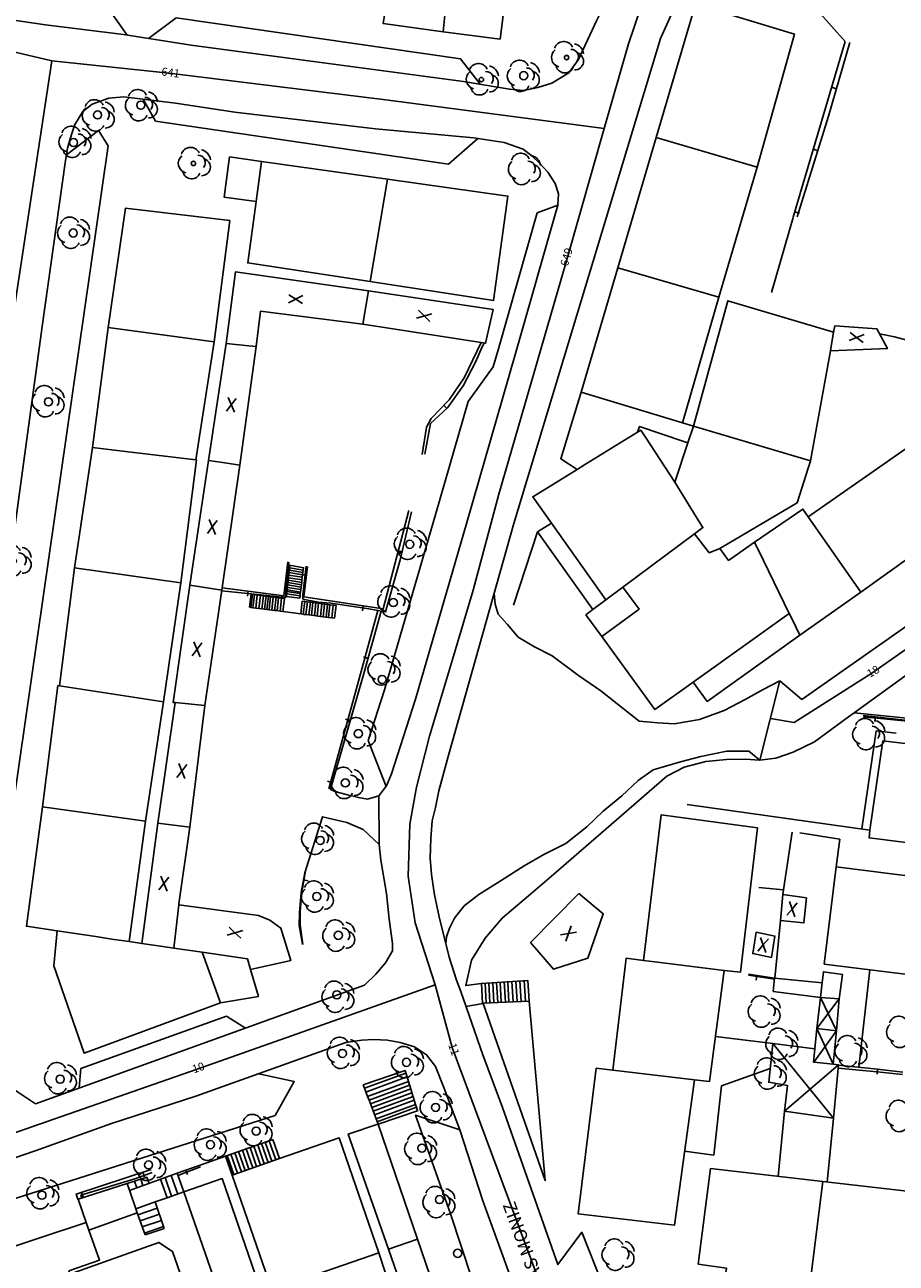
# Model space of a CAD drawing. Units: millimetres. Extents: x 1553 to 3176, y 4795 to 6365.
# Drawn here: x 1713 to 1821, y 6065 to 6218 of the extents above; entities that cross this region are included whole.
import ezdxf
from ezdxf.enums import TextEntityAlignment as Align

# ---------------------------------------------------------------- set-up
doc = ezdxf.new("R2010")
doc.units = ezdxf.units.MM
for name, color, linetype in [('02', 102, 'Continuous'), ('03', 103, 'Continuous'), ('05', 105, 'Continuous'), ('08', 108, 'Continuous'), ('09', 109, 'Continuous'), ('11', 111, 'Continuous'), ('12', 112, 'Continuous'), ('15', 115, 'Continuous'), ('23', 123, 'Continuous')]:
    doc.layers.add(name, color=color, linetype=linetype)
doc.styles.add('ROMANC', font='ROMANC', dxfattribs={"height": 0.2})

# ---------------------------------------------------------------- blocks, each defined once
blk = doc.blocks.new('AR528')
at = {"layer": '15'}
for centre, radius, start, end in [((-0.52, 0.7), 1.18, 24.7623, 163.2207), ((0.55, 0.22), 1.39, 5.2246, 78.5754), ((-0.83, -0.09), 1.21, 128.9555, 256.0505), ((0.39, -0.01), 0.913, 319.6043, 91.6827), ((0.85, -0.56), 1.07, 267.9563, 71.7906), ((-0.4, -0.9), 1.11, 194.5123, 338.2639)]:
    blk.add_arc(centre, radius, start, end, dxfattribs=at)
blk = doc.blocks.new('AR529')
at = {"layer": '15'}
blk.add_circle((0.04, 0), 0.274, dxfattribs=at)
for centre, radius, start, end in [((-0.31, 0.81), 1.18, 24.7623, 163.2207), ((0.76, 0.33), 1.39, 5.2246, 78.5754), ((-0.62, 0.02), 1.21, 128.9555, 256.0505), ((0.6, 0.1), 0.913, 319.6043, 91.6827), ((1.07, -0.45), 1.07, 267.9563, 71.7906), ((-0.18, -0.79), 1.11, 194.5123, 338.2639)]:
    blk.add_arc(centre, radius, start, end, dxfattribs=at)
blk = doc.blocks.new('CALDEI')
at = {"layer": '15'}
blk.add_circle((0, 0), 0.5, dxfattribs=at)
blk = doc.blocks.new('TEL')
at = {"layer": '03'}
blk.add_line((-0.5, 0.865), (0.5, -0.866), dxfattribs=at)
blk.add_lwpolyline([(0.5, 0.866), (0, 0), (-0.501, -0.867)], dxfattribs=at)

msp = doc.modelspace()

# ---------------------------------------------------------------- linework, layer by layer
at = {"layer": '02'}
for points in [[(1770.4, 6221.45), (1771.64, 6231.15), (1772.99, 6230.97), (1773.72, 6230.86), (1772.99, 6225.09), (1772.86, 6224.09), (1772.55, 6221.61), (1771.93, 6216.69), (1764.9, 6217.59), (1765.37, 6222.15)], [(1765.37, 6222.15), (1764.9, 6217.59), (1757.48, 6218.61), (1758.23, 6223.17)], [(1803.75, 6200.85), (1791.25, 6204.5), (1796.09, 6221), (1808.33, 6217.31)], [(1791.25, 6204.5), (1803.75, 6200.85), (1798.98, 6184.74), (1786.48, 6188.37)], [(1741.77, 6196.59), (1737.81, 6197.14), (1738.48, 6202.1), (1742.45, 6201.54)], [(1758.02, 6199.35), (1755.86, 6186.69), (1740.74, 6189), (1741.77, 6196.59), (1742.45, 6201.54)], [(1755.86, 6186.69), (1758.02, 6199.35), (1772.9, 6197.27), (1771.14, 6184.34)], [(1736.57, 6179.24), (1723.47, 6181.02), (1725.62, 6195.78), (1738.53, 6194.23)], [(1794.5, 6169.21), (1781.98, 6173.01), (1786.48, 6188.37), (1798.98, 6184.74)], [(1810.31, 6164.51), (1795.84, 6168.81), (1800.11, 6184.32), (1813.19, 6180.42), (1812.83, 6178.39), (1812.78, 6178.12)], [(1736.57, 6179.24), (1734.32, 6164.63), (1725.63, 6165.67), (1721.52, 6166.16), (1723.47, 6181.02)], [(1781.47, 6163.44), (1779.45, 6164.76), (1781.98, 6173.01), (1794.5, 6169.21), (1795.84, 6168.81), (1795.16, 6166.74), (1794.67, 6166.91), (1789.16, 6168.74), (1788.94, 6168.04), (1782.52, 6164.09)], [(1793.55, 6161.85), (1789.93, 6167.43), (1789.36, 6168.3), (1788.94, 6168.04), (1789.16, 6168.74), (1794.67, 6166.91), (1795.16, 6166.74)], [(1795.84, 6168.81), (1810.31, 6164.51), (1808.69, 6159.33), (1799.34, 6153.77), (1799.1, 6153.67), (1797.8, 6153.11), (1795.99, 6155.49), (1797.02, 6156.25), (1796.51, 6157.05), (1793.55, 6161.85), (1795.16, 6166.74)], [(1829.25, 6165.24), (1832.94, 6160.02), (1816.54, 6148.26), (1810.04, 6157.6), (1826.51, 6169.07)], [(1778.32, 6161.5), (1780.05, 6162.57), (1781.47, 6163.44), (1782.52, 6164.09), (1788.94, 6168.04), (1789.36, 6168.3), (1789.93, 6167.43), (1793.55, 6161.85), (1796.51, 6157.05), (1797.02, 6156.25), (1795.99, 6155.49), (1787.11, 6148.86), (1785.01, 6147.3), (1778.28, 6156.79), (1775.97, 6160.06)], [(1719.32, 6151.26), (1721.52, 6166.16), (1725.63, 6165.67), (1734.32, 6164.63), (1734.41, 6164.62), (1732.45, 6149.41)], [(1816.54, 6148.26), (1809.01, 6142.92), (1808, 6144.99), (1807.69, 6145.63), (1804.5, 6152.18), (1803.39, 6154.45), (1809.39, 6158.53), (1810.04, 6157.6)], [(1776.58, 6155.74), (1778.28, 6156.79), (1785.01, 6147.3), (1783.4, 6146.1)], [(1795.99, 6155.49), (1797.8, 6153.11), (1799.1, 6153.67), (1800.2, 6152.19), (1803.39, 6154.45), (1804.5, 6152.18), (1807.69, 6145.63), (1796.41, 6137.55), (1795.81, 6137.12), (1791.08, 6133.74), (1784.52, 6142.77), (1789.13, 6146.17), (1787.11, 6148.86)], [(1732.45, 6149.41), (1730.33, 6134.7), (1717.43, 6136.67), (1719.32, 6151.26)], [(1782.56, 6145.47), (1783.4, 6146.1), (1785.01, 6147.3), (1787.11, 6148.86), (1789.13, 6146.17), (1784.52, 6142.77)], [(1808, 6144.99), (1809.01, 6142.92), (1797.56, 6134.73), (1795.81, 6137.12), (1796.41, 6137.55), (1807.69, 6145.63)], [(1730.33, 6134.7), (1728.1, 6119.91), (1715.36, 6121.7), (1717.25, 6136.7), (1717.43, 6136.67)], [(1723.94, 6105.34), (1721.96, 6105.64), (1717.16, 6106.35), (1713.35, 6106.92), (1715.36, 6121.7), (1728.1, 6119.91), (1726.08, 6105.03)], [(1791.06, 6102.53), (1789.69, 6102.7), (1791.85, 6120.7), (1803.76, 6119.11), (1801.65, 6101.23), (1799.66, 6101.47)], [(1827.53, 6112.52), (1826.05, 6100.5), (1812.03, 6102.24), (1813.48, 6114.27)], [(1727.38, 6104.85), (1727.63, 6104.81), (1729.96, 6104.47), (1731.59, 6104.23), (1735.11, 6103.71), (1737.36, 6097.44), (1720.5, 6091.23), (1716.76, 6102.02), (1717.16, 6106.35), (1721.96, 6105.64), (1723.94, 6105.34), (1726.08, 6105.03)], [(1737.36, 6097.44), (1735.11, 6103.71), (1740.68, 6102.9), (1741.07, 6101.58), (1742.05, 6098.25)], [(1795.97, 6087.94), (1785.9, 6089.11), (1787.53, 6102.98), (1789.69, 6102.7), (1791.06, 6102.53), (1799.66, 6101.47), (1797.83, 6087.72)], [(1785.9, 6089.11), (1795.97, 6087.94), (1793.49, 6069.94), (1781.61, 6071.34), (1783.8, 6089.36)], [(1761.73, 6068.21), (1758.13, 6066.96), (1753.17, 6081.21), (1756.82, 6082.43), (1756.86, 6082.43)], [(1756.93, 6066.54), (1743.7, 6061.93), (1738.8, 6076.14), (1744.66, 6078.18), (1752.05, 6080.75)], [(1796.45, 6065.11), (1797.96, 6076.96), (1811.85, 6075.33), (1810.32, 6063.2), (1806.85, 6063.68), (1806.7, 6062.46), (1799.75, 6063.34), (1799.92, 6064.63)], [(1742.47, 6061.5), (1737.77, 6059.86), (1732.82, 6074.05), (1737.55, 6075.7)], [(1825.46, 6070.61), (1824.45, 6063.13), (1824.24, 6061.58), (1820.76, 6061.99), (1820.59, 6060.69), (1813.64, 6061.58), (1813.79, 6062.8), (1810.32, 6063.2), (1811.85, 6075.33), (1825.88, 6073.76)], [(1721.08, 6069.31), (1720.76, 6070.29), (1719.74, 6073.18), (1725.82, 6075.1), (1726.14, 6074.16), (1726.88, 6071.98), (1727.05, 6071.47)], [(1720.76, 6070.29), (1721.08, 6069.31), (1722.39, 6065.61), (1718.61, 6064.28), (1718.73, 6063.88), (1719, 6062.96), (1717.49, 6062.43), (1715.1, 6061.61), (1714.62, 6062.86), (1710.77, 6061.5), (1709.01, 6066.41)], [(1766.51, 6054.23), (1763, 6052.96), (1758.13, 6066.96), (1761.73, 6068.21)], [(1748.48, 6047.65), (1743.7, 6061.93), (1756.93, 6066.54), (1761.55, 6052.42)]]:
    msp.add_lwpolyline(points, close=True, dxfattribs=at)
at = {"layer": '03'}
for p, q in [((1811.55, 6098.13), (1813.55, 6093.99)), ((1813.89, 6097.95), (1811.13, 6094.27)), ((1810.75, 6090.13), (1813.55, 6093.97)), ((1811.13, 6094.27), (1813.12, 6089.85)), ((1805.66, 6092.41), (1813.19, 6083.18)), ((1807.13, 6084.03), (1813.8, 6089.77))]:
    msp.add_line(p, q, dxfattribs=at)
for points in [[(1741.77, 6178.65), (1740.87, 6178.74), (1738.07, 6179.04), (1739.23, 6187.9), (1755.66, 6185.53), (1754.95, 6181.4), (1742.3, 6183.01)], [(1755.66, 6185.53), (1771.1, 6183.22), (1770.15, 6179.05), (1754.95, 6181.4)], [(1813.19, 6180.42), (1813.32, 6181.19), (1818.53, 6180.83), (1819.83, 6178.39), (1812.78, 6178.12), (1812.83, 6178.39)], [(1735.88, 6164.53), (1738.07, 6179.04), (1740.87, 6178.74), (1741.77, 6178.65), (1739.75, 6163.98), (1737.88, 6164.25)], [(1737.51, 6148.51), (1733.55, 6149.12), (1735.88, 6164.53), (1737.88, 6164.25), (1739.75, 6163.98)], [(1737.51, 6148.51), (1735.43, 6134.24), (1731.75, 6134.6), (1731.5, 6134.62), (1733.55, 6149.12)], [(1735.43, 6134.24), (1733.57, 6119.17), (1729.6, 6119.67), (1731.75, 6134.6)], [(1727.63, 6104.81), (1729.6, 6119.67), (1733.57, 6119.17), (1732.21, 6109.69), (1732.19, 6109.57), (1731.59, 6104.23), (1729.96, 6104.47)], [(1781.67, 6111), (1784.69, 6108.47), (1782.79, 6102.99), (1778.54, 6101.61), (1775.68, 6104.91)], [(1806.6, 6107.63), (1806.92, 6110.84), (1809.82, 6110.44), (1809.52, 6107.35)], [(1732.19, 6109.57), (1742.04, 6108.26), (1743.48, 6107.66), (1744.82, 6106.71), (1746.04, 6102.69), (1741.07, 6101.58), (1740.68, 6102.9), (1735.11, 6103.71), (1731.59, 6104.23)], [(1803.59, 6106.18), (1805.92, 6105.71), (1805.49, 6103.07), (1803.18, 6103.55)], [(1811.68, 6099.22), (1811.76, 6099.94), (1811.92, 6101.3), (1814.27, 6100.97), (1813.89, 6097.95), (1811.55, 6098.13)], [(1811.76, 6099.94), (1811.68, 6099.22), (1811.55, 6098.13), (1805.72, 6098.86), (1805.88, 6100.52)], [(1813.55, 6093.99), (1811.13, 6094.27), (1811.55, 6098.13), (1813.89, 6097.95)], [(1811.13, 6094.27), (1813.55, 6093.99), (1813.12, 6089.85), (1810.75, 6090.13), (1810.71, 6090.13), (1810.87, 6091.77)], [(1810.75, 6090.13), (1813.12, 6089.85), (1813.8, 6089.77), (1813.19, 6083.18), (1807.13, 6084.03), (1807.48, 6087.23), (1805.17, 6087.62), (1805.66, 6092.41), (1810.87, 6091.77), (1810.71, 6090.13)]]:
    msp.add_lwpolyline(points, close=True, dxfattribs=at)
at = {"layer": '08'}
for p, q in [((1745.79, 6150.37), (1747.48, 6150.1)), ((1745.82, 6150.69), (1747.52, 6150.42)), ((1745.85, 6150.98), (1747.56, 6150.71)), ((1745.88, 6151.27), (1747.59, 6151)), ((1747.52, 6150.42), (1747.48, 6150.1)), ((1747.56, 6150.71), (1747.52, 6150.42)), ((1747.59, 6151), (1747.56, 6150.71)), ((1745.63, 6148.84), (1747.3, 6148.58)), ((1745.66, 6149.16), (1747.33, 6148.89)), ((1745.7, 6149.45), (1747.37, 6149.18)), ((1745.72, 6149.74), (1747.41, 6149.47)), ((1745.76, 6150.03), (1747.44, 6149.77)), ((1747.33, 6148.89), (1747.3, 6148.58)), ((1747.37, 6149.18), (1747.33, 6148.89)), ((1747.41, 6149.47), (1747.37, 6149.18)), ((1747.44, 6149.77), (1747.41, 6149.47)), ((1747.48, 6150.1), (1747.44, 6149.77)), ((1740.93, 6146.39), (1741.14, 6148)), ((1741.31, 6147.98), (1741.12, 6146.36)), ((1742.99, 6147.76), (1741.14, 6148)), ((1741.57, 6147.94), (1741.38, 6146.33)), ((1741.91, 6147.9), (1741.72, 6146.29)), ((1742.31, 6147.85), (1742.12, 6146.24)), ((1742.68, 6147.8), (1742.49, 6146.2)), ((1742.99, 6147.76), (1742.8, 6146.16)), ((1743.54, 6147.69), (1742.99, 6147.76)), ((1743.28, 6147.72), (1743.1, 6146.13)), ((1743.54, 6147.69), (1743.36, 6146.1)), ((1743.89, 6147.64), (1743.54, 6147.69)), ((1743.89, 6147.64), (1743.7, 6146.06)), ((1744.23, 6147.6), (1743.89, 6147.64)), ((1744.23, 6147.6), (1744.05, 6146.01)), ((1744.55, 6147.55), (1744.37, 6145.98)), ((1744.92, 6147.51), (1744.74, 6145.92)), ((1745.52, 6147.73), (1745.6, 6148.55)), ((1745.55, 6148.05), (1747.2, 6147.79)), ((1745.58, 6148.34), (1747.23, 6148.08)), ((1745.6, 6148.55), (1747.26, 6148.28)), ((1747.23, 6148.08), (1747.2, 6147.79)), ((1747.26, 6148.28), (1747.23, 6148.08)), ((1747.3, 6148.58), (1747.26, 6148.28)), ((1747.3, 6145.57), (1747.48, 6147.15)), ((1747.77, 6147.11), (1747.48, 6147.15)), ((1740.93, 6146.39), (1741.12, 6146.36)), ((1741.12, 6146.36), (1741.38, 6146.33)), ((1741.38, 6146.33), (1741.72, 6146.29)), ((1741.72, 6146.29), (1742.12, 6146.24)), ((1742.12, 6146.24), (1742.49, 6146.2)), ((1742.49, 6146.2), (1742.8, 6146.16)), ((1742.8, 6146.16), (1743.1, 6146.13)), ((1743.1, 6146.13), (1744.05, 6146.01)), ((1744.37, 6145.98), (1744.74, 6145.92)), ((1744.74, 6145.92), (1745.08, 6145.88)), ((1747.59, 6145.53), (1747.77, 6147.11)), ((1748.11, 6147.07), (1747.77, 6147.11)), ((1747.93, 6145.48), (1748.11, 6147.07)), ((1748.48, 6147.02), (1748.11, 6147.07)), ((1748.3, 6145.44), (1748.48, 6147.02)), ((1748.8, 6146.98), (1748.48, 6147.02)), ((1748.62, 6145.4), (1748.8, 6146.98)), ((1749.16, 6146.93), (1748.8, 6146.98)), ((1748.98, 6145.35), (1749.16, 6146.93)), ((1749.48, 6146.88), (1749.16, 6146.93)), ((1749.3, 6145.31), (1749.48, 6146.88)), ((1749.91, 6146.83), (1749.48, 6146.88)), ((1749.73, 6145.26), (1749.91, 6146.83)), ((1750.22, 6146.78), (1749.91, 6146.83)), ((1750.05, 6145.22), (1750.22, 6146.78)), ((1750.59, 6146.73), (1750.22, 6146.78)), ((1750.42, 6145.17), (1750.59, 6146.73)), ((1750.89, 6146.69), (1750.59, 6146.73)), ((1750.71, 6145.14), (1750.89, 6146.69)), ((1751.31, 6146.64), (1750.89, 6146.69)), ((1751.13, 6145.09), (1751.31, 6146.64)), ((1751.66, 6146.59), (1751.31, 6146.64)), ((1751.45, 6145.05), (1751.66, 6146.59)), ((1747.3, 6145.57), (1747.59, 6145.53)), ((1747.93, 6145.48), (1748.62, 6145.4)), ((1748.62, 6145.4), (1749.73, 6145.26)), ((1749.73, 6145.26), (1750.05, 6145.22)), ((1750.05, 6145.22), (1750.42, 6145.17)), ((1750.42, 6145.17), (1750.71, 6145.14)), ((1750.71, 6145.14), (1751.13, 6145.09)), ((1751.13, 6145.09), (1751.45, 6145.05)), ((1770.23, 6097.42), (1770.09, 6099.88)), ((1770.69, 6097.45), (1770.54, 6099.91)), ((1771.17, 6097.47), (1771.03, 6099.95)), ((1771.66, 6097.49), (1771.51, 6099.98)), ((1772.09, 6097.51), (1771.94, 6100.01)), ((1772.6, 6097.53), (1772.45, 6100.04)), ((1773.03, 6097.55), (1772.88, 6100.07)), ((1773.54, 6097.58), (1773.39, 6100.1)), ((1774.05, 6097.6), (1773.9, 6100.13)), ((1774.53, 6097.62), (1774.38, 6100.17)), ((1775.06, 6097.65), (1774.91, 6100.2)), ((1755.15, 6086.91), (1760.27, 6088.77)), ((1755.35, 6086.41), (1760.42, 6088.28)), ((1755.55, 6085.87), (1760.6, 6087.73)), ((1755.15, 6086.91), (1755.01, 6087.29)), ((1755.55, 6085.87), (1755.15, 6086.91)), ((1755.73, 6085.4), (1755.55, 6085.87)), ((1755.73, 6085.4), (1760.74, 6087.28)), ((1755.9, 6084.96), (1760.88, 6086.81)), ((1756.08, 6084.49), (1761.04, 6086.31)), ((1756.25, 6084.03), (1761.18, 6085.88)), ((1756.42, 6083.6), (1761.32, 6085.42)), ((1756.6, 6083.12), (1761.48, 6084.89)), ((1756.75, 6082.72), (1761.6, 6084.53)), ((1761.48, 6084.89), (1761.6, 6084.53)), ((1737.98, 6078.5), (1743.85, 6080.54)), ((1742.77, 6077.52), (1741.96, 6079.88)), ((1743.24, 6077.68), (1742.43, 6080.05)), ((1743.72, 6077.85), (1742.9, 6080.21)), ((1744.19, 6078.01), (1743.37, 6080.37)), ((1744.66, 6078.18), (1743.85, 6080.54)), ((1738.8, 6076.14), (1737.98, 6078.5)), ((1738.99, 6076.2), (1738.18, 6078.57)), ((1739.47, 6076.37), (1738.65, 6078.73)), ((1739.94, 6076.53), (1739.12, 6078.89)), ((1740.41, 6076.69), (1739.6, 6079.06)), ((1740.88, 6076.86), (1740.07, 6079.22)), ((1741.35, 6077.02), (1740.54, 6079.39)), ((1741.83, 6077.19), (1741.01, 6079.55)), ((1742.3, 6077.35), (1741.48, 6079.72)), ((1738.8, 6076.14), (1744.66, 6078.18))]:
    msp.add_line(p, q, dxfattribs=at)
for points in [[(1745.6, 6148.55), (1745.92, 6151.59), (1747.63, 6151.29), (1747.59, 6151)], [(1744.23, 6147.6), (1745.26, 6147.46), (1745.08, 6145.88)], [(1747.2, 6147.79), (1747.17, 6147.52), (1745.52, 6147.73)], [(1744.05, 6146.01), (1744.29, 6145.99), (1744.37, 6145.98)], [(1747.59, 6145.53), (1747.72, 6145.51), (1747.93, 6145.48)], [(1769.76, 6097.4), (1775.52, 6097.67), (1775.36, 6100.23), (1769.63, 6099.85), (1769.76, 6097.4)], [(1755.01, 6087.29), (1760.18, 6089.08), (1761.48, 6084.89)], [(1761.6, 6084.53), (1761.74, 6084.08), (1756.86, 6082.43), (1755.73, 6085.4)]]:
    msp.add_lwpolyline(points, dxfattribs=at)
at = {"layer": '09'}
for p, q in [((1808.19, 6194.67, 39.52), (1814.63, 6216.4, 41.34)), ((1812.95, 6210.73, 40.86), (1813.52, 6210.55, 39.91)), ((1810.68, 6203.05, 40.22), (1811.24, 6202.85, 39.46)), ((1808.39, 6195.33, 39.57), (1808.95, 6195.13, 39.05)), ((1808.17, 6194.61), (1805.52, 6185.35)), ((1765.35, 6170.99, 39.81), (1764.93, 6171.42, 39.36)), ((1776.58, 6155.74), (1773.59, 6146.64)), ((1759.35, 6153.36, 39.05), (1759.93, 6153.19, 38.14)), ((1747.97, 6150.34, 39.27), (1747.38, 6150.44, 38.76)), ((1740.78, 6148.37, 39.21), (1740.71, 6147.77, 36.03)), ((1745.08, 6145.88), (1747.3, 6145.57)), ((1755.01, 6146.56, 39.2), (1754.92, 6145.97, 36.02)), ((1755.6, 6140.07, 37.57), (1755.04, 6140.26, 35.98)), ((1752.83, 6132.55, 35.87), (1753.4, 6132.37, 36.75)), ((1816.86, 6133.01, 35.17), (1822.75, 6132.34, 35.35)), ((1816.87, 6132.84, 34.48), (1822.74, 6132.25, 33.45)), ((1818.36, 6132.84, 35.21), (1818.29, 6132.24, 34.22)), ((1816.69, 6118.96), (1818.44, 6131.12)), ((1818.44, 6131.12), (1820.93, 6130.83)), ((1819.27, 6129.85), (1835.64, 6127.89)), ((1751.17, 6124.67, 35.9), (1750.6, 6124.86, 35.65)), ((1808.07, 6118.57), (1807, 6111.43)), ((1747.62, 6112.67, 35.73), (1748.21, 6112.55, 35.45)), ((1803.94, 6111.74), (1807, 6111.43)), ((1807, 6111.43), (1806.92, 6110.84)), ((1806.6, 6107.63), (1805.9, 6100.51)), ((1816.29, 6089.49), (1817.68, 6101.54)), ((1805.88, 6100.52, 32.11), (1802.66, 6101.01, 32.08)), ((1802.66, 6100.86, 30.04), (1805.87, 6100.38, 30.04)), ((1803.69, 6100.85, 32.09), (1803.61, 6100.25, 30.04)), ((1798.57, 6093.3), (1805.66, 6092.41)), ((1813.76, 6089.37, 29.12), (1818.58, 6088.9, 29.12)), ((1813.8, 6089.76, 29.86), (1818.6, 6089.23, 29.86)), ((1818.6, 6089.23, 29.86), (1818.56, 6088.63, 29.12)), ((1818.6, 6089.23, 29.86), (1821.76, 6088.89, 29.86)), ((1818.58, 6088.9, 29.12), (1821.72, 6088.59, 29.12)), ((1806.32, 6075.98), (1807.13, 6084.03)), ((1813.19, 6083.18), (1812.37, 6075.27)), ((1734.83, 6077.39), (1737.98, 6078.5)), ((1732.01, 6076.38, 33.74), (1734.83, 6077.39, 33.93)), ((1733.06, 6076.76, 33.81), (1733.28, 6076.2, 27.39)), ((1727.77, 6076.49, 33.5), (1727.98, 6075.92, 31.42)), ((1720.17, 6074, 33.3), (1720.36, 6073.44, 30.04))]:
    msp.add_line(p, q, dxfattribs=at)
for points in [[(1814.63, 6216.4), (1811.24, 6220.2), (1810.07, 6222.02), (1802.43, 6223.84), (1800.26, 6227.94), (1800.7, 6229.46), (1817.83, 6248.73)], [(1833.55, 6182.29), (1832.81, 6182.03), (1830.83, 6180.66), (1829.09, 6179.66), (1827.3, 6178.85), (1825.48, 6178.7), (1822.87, 6179.26), (1820.72, 6179.84), (1818.85, 6180.23)], [(1795.09, 6121.98), (1817.68, 6118.83), (1819.27, 6129.85)], [(1817.68, 6118.83), (1817.59, 6117.86), (1834.22, 6115.76), (1834.81, 6120.63)], [(1808.99, 6118.47), (1813.95, 6117.7), (1813.48, 6114.27)], [(1794.76, 6079.11), (1798.37, 6078.62), (1799.31, 6087.18), (1805.35, 6089.33)]]:
    msp.add_lwpolyline(points, dxfattribs=at)
at = {"layer": '09', "extrusion": (0.3171, -0.149062, 0.936605), "elevation": -313.31}
msp.add_lwpolyline([(6397.91, 952.38), (6388.54, 950.8), (6375.64, 948.87)], dxfattribs=at)
at = {"layer": '09'}
for points, elevation in [([(1737.56, 6148.8), (1745.2, 6147.79), (1745.7, 6152)], 39.21), ([(1732.11, 6076.1), (1732.61, 6076.28), (1734.9, 6077.18)], 27.39)]:
    msp.add_lwpolyline(points, dxfattribs=dict(at, elevation=elevation))
at = {"layer": '09', "extrusion": (-0.949966, 0.259007, 0.174585), "elevation": -70.8}
msp.add_lwpolyline([(-6368.8, 48.74), (-6381.19, 49.08), (-6391.67, 49.11)], dxfattribs=at)
at = {"layer": '09', "extrusion": (-0.620484, 0.09397, 0.778569), "elevation": -483.09}
msp.add_lwpolyline([(-6339.74, 660.14), (-6331.79, 658.91), (-6317.02, 656.41)], dxfattribs=at)
at = {"layer": '09', "extrusion": (0.172635, -0.591358, 0.787714), "elevation": -3268.72}
msp.add_lwpolyline([(3352.73, 4232.82), (3352.69, 4233.64), (3362.46, 4234.04)], dxfattribs=at)
at = {"layer": '09'}
for points in [[(1769.58, 6179.13, 39.33), (1767.5, 6174.77, 39.33), (1765.65, 6172.07, 39.36), (1763.41, 6169.75, 39.36), (1762.85, 6168.69, 39.36), (1762.29, 6165.31, 39.08)], [(1762.64, 6165.35, 39.33), (1763.32, 6169.12, 39.61), (1765.45, 6171.08, 39.82), (1767.36, 6173.77, 40.01), (1768.89, 6176.73, 40.44), (1769.74, 6178.61, 40.66), (1769.96, 6179.08, 40.66)], [(1748.1, 6151.43, 39.27), (1747.67, 6147.67, 39.27), (1757.46, 6146.18, 39.17), (1760.66, 6158.36, 38.96)], [(1761, 6158.18, 38.68), (1759.59, 6152.25, 38.04), (1757.78, 6145.81, 37.57), (1755.45, 6146.23, 35.97), (1751.02, 6146.88, 36.49)], [(1737.5, 6148.44, 36.03), (1741.15, 6148.06, 36.03), (1745.4, 6147.59, 37.66), (1745.62, 6150.02, 38.71), (1745.82, 6151.97, 39.15)], [(1747.95, 6151.47, 39.15), (1747.54, 6147.94, 37.91), (1747.56, 6147.41, 37.32), (1749.46, 6147.04, 37.17), (1751.02, 6146.88, 36.49)], [(1747.5, 6104.66, 35.23), (1747.38, 6105.41, 35.45), (1747.11, 6107.03, 35.75), (1747.12, 6108.58, 35.84), (1747.32, 6111.11, 35.91), (1747.79, 6113.55, 35.63)], [(1747.85, 6113.54, 35.47), (1747.41, 6111.16, 35.41), (1747.2, 6108.78, 35.04), (1747.2, 6107.1, 35.01), (1747.56, 6104.68, 34.76)], [(1720.16, 6073.31, 29.81), (1720.07, 6073.64, 30.04), (1726.77, 6075.67, 29.98), (1728.89, 6076.47, 32.67)]]:
    msp.add_polyline3d(points, dxfattribs=at)
at = {"layer": '11'}
for p, q in [((1725.81, 6217.17), (1723.84, 6219.96)), ((1727.81, 6209.24), (1729.33, 6206.51)), ((1776.52, 6195.19), (1779.08, 6196.15)), ((1771.1, 6176.15), (1767.98, 6171.84)), ((1804.05, 6127.47), (1806.55, 6137.27)), ((1757.86, 6124.21), (1755.61, 6129.9)), ((1756.94, 6123.08), (1756.97, 6117.05)), ((1778.6, 6113.39), (1786.31, 6120.06)), ((1767.72, 6097.02), (1769.86, 6097.39)), ((1720.1, 6089.33), (1738.1, 6095.82)), ((1738.1, 6095.82), (1740.44, 6094.33)), ((1719.9, 6086.92), (1720.1, 6089.33)), ((1728.27, 6075.88), (1725.82, 6075.1)), ((1726.1, 6074.25), (1732.01, 6076.38)), ((1726.74, 6075.4), (1727.02, 6074.58)), ((1727.51, 6075.64), (1727.77, 6074.85)), ((1728.27, 6075.88), (1728.52, 6075.12)), ((1729.94, 6075.63), (1730.75, 6073.33)), ((1730.51, 6075.84), (1731.31, 6073.52)), ((1731.26, 6076.11), (1732.07, 6073.79)), ((1732.01, 6076.38), (1732.82, 6074.05)), ((1726.14, 6074.16), (1725.82, 6075.1)), ((1726.88, 6071.98), (1726.14, 6074.16)), ((1730.75, 6073.33), (1732.82, 6074.05)), ((1726.87, 6071.98), (1729.29, 6072.82)), ((1729.29, 6072.82), (1730.75, 6073.33)), ((1729.29, 6072.82), (1730.38, 6069.55)), ((1727.05, 6071.47), (1726.88, 6071.98)), ((1728.03, 6068.75), (1727.05, 6071.47)), ((1727.14, 6071.22), (1729.54, 6072.06)), ((1727.41, 6070.47), (1729.8, 6071.3)), ((1727.68, 6069.72), (1730.05, 6070.54)), ((1727.96, 6068.97), (1730.3, 6069.78)), ((1728.03, 6068.75), (1730.38, 6069.55))]:
    msp.add_line(p, q, dxfattribs=at)
for points in [[(1778.32, 6211.22), (1780.44, 6212.5), (1781.62, 6214.15), (1782.73, 6216.54), (1783.87, 6218.93), (1784.91, 6221.01), (1786.24, 6223.56), (1787.66, 6226), (1790.64, 6230.56), (1800.69, 6241.85), (1822.03, 6265.05)], [(1778.32, 6211.22), (1780.44, 6212.5), (1781.62, 6214.15), (1782.73, 6216.54), (1783.87, 6218.93), (1784.91, 6221.01), (1786.24, 6223.56), (1787.66, 6226), (1790.64, 6230.56), (1800.69, 6241.85), (1822.03, 6265.05)], [(1822.73, 6255.66), (1816.64, 6249.06), (1805.05, 6236.35), (1798.88, 6229.25), (1796.95, 6226.93), (1796.02, 6225.63), (1795.22, 6224.29), (1794.49, 6222.84), (1791.76, 6216.74), (1773.63, 6156.74), (1765.51, 6127.91), (1764.38, 6123.68), (1763.93, 6121.61), (1763.53, 6119.99), (1763.36, 6117.78), (1763.28, 6115.34), (1763.45, 6113.35), (1763.82, 6110.81), (1764.39, 6108.11), (1765.65, 6103.1), (1765.94, 6102.2)], [(1822.73, 6255.66), (1816.64, 6249.06), (1805.05, 6236.35), (1798.88, 6229.25), (1796.95, 6226.93), (1796.02, 6225.63), (1795.22, 6224.29), (1794.49, 6222.84), (1791.76, 6216.74), (1773.63, 6156.74), (1765.51, 6127.91), (1764.38, 6123.68), (1763.93, 6121.61), (1763.53, 6119.99), (1763.36, 6117.78), (1763.28, 6115.34), (1763.45, 6113.35), (1763.82, 6110.81), (1764.39, 6108.11), (1765.65, 6103.1), (1765.94, 6102.2)], [(1725.38, 6217.24), (1715.7, 6218.46), (1709.2, 6219.41)], [(1725.38, 6217.24), (1715.7, 6218.46), (1709.2, 6219.41)], [(1769.46, 6211.09), (1767.05, 6214.25), (1731.88, 6219.31), (1728.46, 6216.76)], [(1725.38, 6217.24), (1733.75, 6215.93), (1745.76, 6214.34), (1767.4, 6211.44), (1773.1, 6210.48), (1774.86, 6210.31), (1776.62, 6210.71), (1778.32, 6211.22)], [(1725.38, 6217.24), (1733.75, 6215.93), (1745.76, 6214.34), (1767.4, 6211.44), (1773.1, 6210.48), (1774.86, 6210.31), (1776.62, 6210.71), (1778.32, 6211.22)], [(1739.13, 6207.63), (1731.78, 6208.76), (1725.4, 6209.53), (1723.55, 6209.39), (1721.51, 6208.62), (1720.34, 6207.72), (1719.29, 6206.03), (1718.76, 6204.34), (1718.44, 6203.18), (1718.15, 6201.36), (1715.31, 6181.14), (1707.69, 6125.43), (1705.9, 6108.97), (1705.85, 6102.39), (1706.07, 6100.18), (1706.97, 6094.84), (1707.64, 6092.85), (1708.4, 6090.84), (1709.46, 6088.89), (1710.39, 6087.68), (1714.5, 6084.97)], [(1739.13, 6207.63), (1731.78, 6208.76), (1725.4, 6209.53), (1723.55, 6209.39), (1721.51, 6208.62), (1720.34, 6207.72), (1719.29, 6206.03), (1718.76, 6204.34), (1718.44, 6203.18), (1718.15, 6201.36), (1715.31, 6181.14), (1707.69, 6125.43), (1705.9, 6108.97), (1705.85, 6102.39), (1706.07, 6100.18), (1706.97, 6094.84), (1707.64, 6092.85), (1708.4, 6090.84), (1709.46, 6088.89), (1710.39, 6087.68), (1714.5, 6084.97)], [(1739.13, 6207.63), (1756.52, 6205.59), (1768.68, 6204.45)], [(1718.31, 6202.37), (1722.28, 6205.38), (1723.47, 6203.46), (1711.76, 6122.16)], [(1729.33, 6206.51), (1765.54, 6201.2), (1769.19, 6204.38)], [(1756.94, 6123.08), (1757.91, 6124.28), (1758.49, 6125.79), (1761.46, 6135.01), (1767.84, 6156.89), (1773.85, 6177.77), (1779.08, 6196.15), (1779.15, 6197.56), (1778.75, 6198.8), (1777.83, 6200.21), (1776.86, 6201.31), (1775.9, 6202.2), (1774.8, 6203.06), (1772.46, 6203.91), (1768.68, 6204.45)], [(1756.94, 6123.08), (1757.91, 6124.28), (1758.49, 6125.79), (1761.46, 6135.01), (1767.84, 6156.89), (1773.85, 6177.77), (1779.08, 6196.15), (1779.15, 6197.56), (1778.75, 6198.8), (1777.83, 6200.21), (1776.86, 6201.31), (1775.9, 6202.2), (1774.8, 6203.06), (1772.46, 6203.91), (1768.68, 6204.45)], [(1771.1, 6176.15), (1771.74, 6178.37), (1776.52, 6195.19)], [(1815.73, 6133.33), (1822.45, 6138.21), (1841.72, 6151.81), (1842.85, 6152.32), (1844.13, 6152.37), (1851.72, 6151.71), (1866.69, 6149.79), (1888.19, 6146.87), (1928.88, 6141.78), (1929.21, 6144.27), (1881.18, 6150.56), (1856.9, 6153.76), (1858.4, 6163.59), (1859.56, 6174.15), (1855.6, 6174.49)], [(1815.73, 6133.33), (1822.45, 6138.21), (1841.72, 6151.81), (1842.85, 6152.32), (1844.13, 6152.37), (1851.72, 6151.71), (1866.69, 6149.79), (1888.19, 6146.87), (1928.88, 6141.78), (1929.21, 6144.27), (1881.18, 6150.56), (1856.9, 6153.76), (1858.4, 6163.59), (1859.56, 6174.15), (1855.6, 6174.49)], [(1755.61, 6129.9), (1757.63, 6136.19), (1763.99, 6158), (1767.98, 6171.84)], [(1854.87, 6173.14), (1853.44, 6170.41), (1850.83, 6166.36), (1847.77, 6162.42), (1845.91, 6160.86), (1843.45, 6159.21), (1838.07, 6155.52), (1821.52, 6143.62), (1809.26, 6135), (1806.55, 6137.27)], [(1854.87, 6173.14), (1853.44, 6170.41), (1850.83, 6166.36), (1847.77, 6162.42), (1845.91, 6160.86), (1843.45, 6159.21), (1838.07, 6155.52), (1821.52, 6143.62), (1809.26, 6135), (1806.55, 6137.27)], [(1806.55, 6137.27), (1804.47, 6136.22), (1802.25, 6134.97), (1799.64, 6133.62), (1796.61, 6132.5), (1793.46, 6131.97), (1791.45, 6132.08), (1789.13, 6132.3), (1784.39, 6136.06), (1781.64, 6137.96), (1778.39, 6140.37), (1776.18, 6141.5), (1774.18, 6142.68), (1772.85, 6144.26), (1771.71, 6145.55), (1771.34, 6146.78), (1771.2, 6148.1)], [(1823.36, 6136.43), (1823.13, 6136.46), (1822.64, 6132.61), (1815.73, 6133.33)], [(1804.05, 6127.47), (1806.05, 6127.71), (1808.19, 6128.47), (1810.82, 6129.75), (1815.04, 6132.83), (1815.73, 6133.33)], [(1804.05, 6127.47), (1806.05, 6127.71), (1808.19, 6128.47), (1810.82, 6129.75), (1815.04, 6132.83), (1815.73, 6133.33)], [(1795.83, 6127.69), (1794.23, 6127.27), (1790.86, 6126.26), (1789, 6124.98), (1787.01, 6123.05), (1784.67, 6121.17), (1782.65, 6119.24), (1780.05, 6117.17), (1777.36, 6115.79), (1774.92, 6114.42), (1771.61, 6112.3), (1769.31, 6110.85), (1767.5, 6109.46), (1766.29, 6107.93), (1765.7, 6106.67), (1765.3, 6105.63), (1765.23, 6104.76)], [(1786.31, 6120.06), (1792.57, 6125.48), (1794.71, 6126.6), (1797.38, 6127.31), (1799.95, 6127.54), (1802.25, 6127.58), (1804.05, 6127.47)], [(1804.05, 6127.47), (1802.72, 6128.6), (1799.96, 6128.57), (1796.76, 6127.93), (1795.83, 6127.69)], [(1750.94, 6123.88), (1751.49, 6123.6), (1753.05, 6123.17), (1754.41, 6122.85), (1755.56, 6122.66), (1756.94, 6123.08)], [(1756.97, 6117.05), (1754.99, 6118.91), (1752.97, 6119.78), (1749.99, 6120.47), (1747.79, 6113.55)], [(1714.5, 6084.97), (1755.18, 6099.65), (1756.56, 6101), (1757.76, 6102.39), (1758.65, 6103.88), (1758.62, 6104.8), (1758.22, 6107.81), (1757.88, 6111), (1757.2, 6115.11), (1756.97, 6117.05)], [(1714.5, 6084.97), (1755.18, 6099.65), (1756.56, 6101), (1757.76, 6102.39), (1758.65, 6103.88), (1758.62, 6104.8), (1758.22, 6107.81), (1757.88, 6111), (1757.2, 6115.11), (1756.97, 6117.05)], [(1769.63, 6099.85), (1767.7, 6099.58), (1768.4, 6102.74), (1770.1, 6105.45), (1772.2, 6107.94), (1776.28, 6111.38), (1778.6, 6113.39)], [(1765.94, 6102.2), (1766.56, 6100.26), (1767.08, 6098.85), (1769.81, 6091.01), (1772.25, 6084.51), (1779.07, 6065.06), (1779.08, 6065.07)], [(1765.94, 6102.2), (1766.56, 6100.26), (1767.08, 6098.85), (1769.81, 6091.01), (1772.25, 6084.51), (1779.07, 6065.06), (1779.08, 6065.07)], [(1769.86, 6097.39), (1777.53, 6075.47), (1775.52, 6097.67)], [(1766.94, 6081.73), (1765, 6086.97), (1763.93, 6089.57), (1762.84, 6091.03), (1761.35, 6092), (1759.59, 6092.55), (1758.02, 6092.82), (1756.29, 6092.91), (1754.84, 6092.85), (1752.87, 6092.54), (1734.31, 6085.89)], [(1766.94, 6081.73), (1765, 6086.97), (1763.93, 6089.57), (1762.84, 6091.03), (1761.35, 6092), (1759.59, 6092.55), (1758.02, 6092.82), (1756.29, 6092.91), (1754.84, 6092.85), (1752.87, 6092.54), (1734.31, 6085.89)], [(1742.1, 6088.68), (1746.48, 6087.72), (1744.11, 6083.52)], [(1657.2, 6059.71), (1674.78, 6065.85), (1698.95, 6073.82), (1714.45, 6079.14), (1723.88, 6082.53), (1734.31, 6085.89)], [(1657.2, 6059.71), (1674.78, 6065.85), (1698.95, 6073.82), (1714.45, 6079.14), (1723.88, 6082.53), (1734.31, 6085.89)], [(1744.11, 6083.52), (1711.97, 6073.23), (1662.71, 6057.85), (1659.87, 6059.03), (1657.2, 6059.71)], [(1779.98, 6044.11), (1773.72, 6047.35), (1765.79, 6071.35), (1761.49, 6083.56), (1766.94, 6081.73)], [(1779.98, 6044.11), (1775.45, 6057.41), (1769.81, 6072.95), (1766.94, 6081.73)], [(1779.08, 6065.07), (1782.04, 6069.08), (1788.53, 6052.73), (1787.52, 6050.49)], [(1718.73, 6063.88), (1729.73, 6067.82), (1731.41, 6066.69), (1734.53, 6057.82), (1739.09, 6045.02)], [(1718.73, 6063.88), (1729.73, 6067.82), (1731.41, 6066.69), (1734.53, 6057.82), (1739.09, 6045.02)]]:
    msp.add_lwpolyline(points, dxfattribs=at)
at = {"layer": '12'}
for points in [[(1874.09, 6316.9), (1842.96, 6282.32), (1835.75, 6274.57), (1826.06, 6264.01), (1813.3, 6250.26), (1796.99, 6232.43), (1792.51, 6226.54), (1790.11, 6222.94), (1787.82, 6216.08), (1784.81, 6205.62)], [(1654.87, 6221.29), (1662.33, 6222.13), (1673.49, 6220.69), (1686.18, 6219.13), (1707.71, 6216.04), (1716.49, 6213.99)], [(1716.49, 6213.99), (1712.46, 6187.32), (1709.06, 6164.95), (1707.43, 6149.7), (1706.36, 6141.11), (1704.36, 6126.54), (1702.78, 6117.13), (1702.36, 6111.81), (1702.5, 6105.04), (1702.93, 6102.79), (1703.99, 6097.13), (1705.38, 6092.13), (1707.57, 6085.68), (1710.61, 6080.91)], [(1716.49, 6213.99), (1731, 6212.45), (1757.79, 6209.17), (1784.81, 6205.62)], [(1784.81, 6205.62), (1780.22, 6189.53), (1771.78, 6160.4), (1768.6, 6148.49), (1766.06, 6139.94), (1763.19, 6130.45), (1761.6, 6124.14), (1760.78, 6119.57), (1760.56, 6113.13), (1761.45, 6107.35), (1763.92, 6099.68)], [(1841.14, 6154.47), (1817.9, 6138.22), (1808.3, 6132.15), (1805.37, 6132.65)], [(1710.61, 6080.91), (1734.46, 6089.24), (1746.84, 6093.62), (1763.92, 6099.68)], [(1763.92, 6099.68), (1766.02, 6091.91), (1777.95, 6059.81), (1786.78, 6034.39)]]:
    msp.add_lwpolyline(points, dxfattribs=at)

# ---------------------------------------------------------------- block references
at = {"layer": '03'}
for p, xscale, yscale, rotation in [((1746.66, 6184.5), 1.000002985811733, 1.000002985811733, 87.47414963303078), ((1762.55, 6182.43), 1.000001453116685, 1.000001453116685, 255.8787928553043), ((1738.7, 6171.44), 0.9999986755440907, 0.9999986755440907, 352.7187840436674), ((1736.35, 6156.33), 0.9999986755440907, 0.9999986755440907, 352.7187840436674), ((1734.46, 6141.2), 0.9999986755440907, 0.9999986755440907, 352.7187840436674), ((1732.58, 6126.13), 0.9999986755440907, 0.9999986755440907, 352.7187840436674), ((1730.36, 6112.21), 0.9999986755440907, 0.9999986755440907, 352.7187840436674)]:
    msp.add_blockref('TEL', p, dxfattribs=dict(at, xscale=xscale, yscale=yscale, rotation=rotation))
for p, rotation in [((1816.03, 6179.77), 82.17835743100834), ((1808.05, 6109.05), 349.8454237565308), ((1739.15, 6106.13), 256.6812760832241), ((1780.39, 6106.04), 310.0197258915628), ((1804.47, 6104.61), 349.8454237565308)]:
    msp.add_blockref('TEL', p, dxfattribs=dict(at, rotation=rotation))
at = {"layer": '15'}
for name, p in [('AR529', (1780.12, 6214.4)), ('AR529', (1769.58, 6211.67)), ('AR528', (1774.86, 6212.2)), ('CALDEI', (1774.86, 6212.16)), ('AR528', (1727.64, 6208.57)), ('AR528', (1722.29, 6207.31)), ('CALDEI', (1727.5, 6208.51)), ('CALDEI', (1722.16, 6207.31)), ('AR528', (1719.41, 6204.04)), ('CALDEI', (1719.19, 6203.88)), ('AR529', (1733.97, 6201.3)), ('AR528', (1775, 6200.68)), ('AR528', (1719.24, 6192.79)), ('CALDEI', (1719.15, 6192.69)), ('AR528', (1716.09, 6171.95)), ('CALDEI', (1716.08, 6171.81)), ('AR528', (1760.88, 6154.31)), ('AR529', (1711.81, 6152.11)), ('CALDEI', (1760.77, 6154.18)), ('AR528', (1758.85, 6147.17)), ('CALDEI', (1758.74, 6146.97)), ('AR528', (1757.64, 6138.77)), ('CALDEI', (1757.35, 6137.46)), ('AR528', (1754.63, 6130.87)), ('AR528', (1817.57, 6130.76)), ('CALDEI', (1754.41, 6130.76)), ('AR528', (1753.06, 6124.72)), ('CALDEI', (1752.8, 6124.66)), ('AR528', (1749.42, 6117.82)), ('CALDEI', (1749.69, 6117.54)), ('AR528', (1749.41, 6110.67)), ('CALDEI', (1749.27, 6110.61)), ('AR528', (1752.04, 6105.83)), ('CALDEI', (1751.93, 6105.8)), ('AR528', (1751.93, 6098.27)), ('CALDEI', (1751.75, 6098.44)), ('AR528', (1804.65, 6096.43)), ('AR528', (1821.76, 6093.92)), ('AR528', (1806.82, 6092.45)), ('AR528', (1752.6, 6091.33)), ('AR528', (1760.54, 6090.18)), ('AR528', (1815.39, 6091.54)), ('CALDEI', (1752.44, 6091.19)), ('CALDEI', (1760.36, 6090.09)), ('AR528', (1805.41, 6088.77)), ('AR528', (1717.63, 6088.19)), ('CALDEI', (1717.53, 6088.01)), ('AR528', (1764.08, 6084.6)), ('CALDEI', (1763.96, 6084.51)), ('AR528', (1821.71, 6083.52)), ('AR528', (1741.82, 6081.78)), ('AR528', (1736.14, 6079.97)), ('CALDEI', (1741.77, 6081.58)), ('AR528', (1762.16, 6079.44)), ('CALDEI', (1736.12, 6079.91)), ('CALDEI', (1762.27, 6079.47)), ('AR528', (1728.66, 6077.47)), ('CALDEI', (1728.46, 6077.4)), ('AR528', (1715.44, 6073.96)), ('CALDEI', (1715.28, 6073.66)), ('AR528', (1764.42, 6072.87)), ('CALDEI', (1764.44, 6073.11)), ('AR528', (1786.57, 6066.36)), ('CALDEI', (1766.69, 6066.46))]:
    msp.add_blockref(name, p, dxfattribs=at)

# ---------------------------------------------------------------- texts
at = {"layer": '05', "style": 'ROMANC'}
msp.add_text('AV. PROF. EGAS MONIZ', height=1.6, rotation=110.1419, dxfattribs=at).set_placement((1777.17, 6061.92), align=Align.MIDDLE)
at = {"layer": '23', "style": 'ROMANC'}
for s, rotation, p in [('641', 352.2796, (1731.17, 6212.42)), ('649', 73.6687, (1780.27, 6189.69)), ('18', 30.669, (1818.13, 6138.35)), ('11', 289.3024, (1766.1, 6091.67)), ('10', 19.4615, (1734.66, 6089.32))]:
    msp.add_text(s, height=1, rotation=rotation, dxfattribs=at).set_placement(p, align=Align.MIDDLE)

doc.saveas('drawing.dxf')
